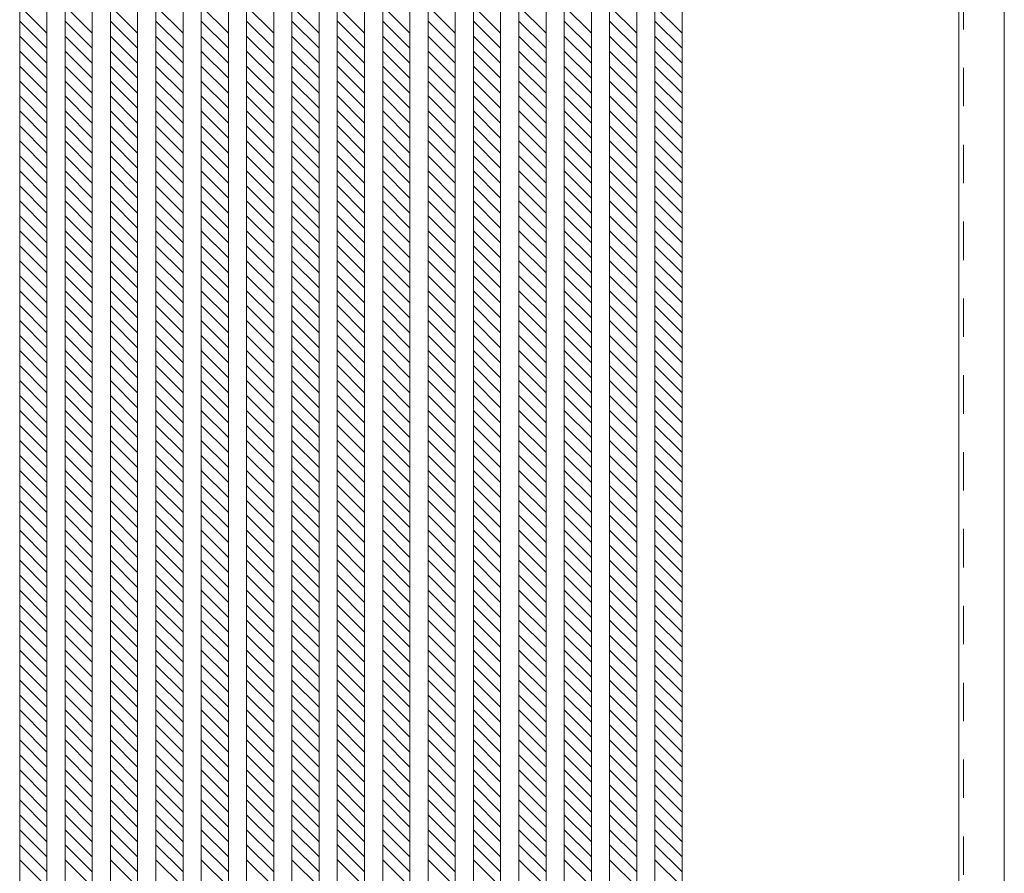
# Model space of a CAD drawing. Units: millimetres. Extents: x -6300 to 6000, y -4455 to 4425.
# Drawn here: x -2123 to -1472, y 1732 to 2296 of the extents above; entities that cross this region are included whole.
import ezdxf

# ---------------------------------------------------------------- set-up
doc = ezdxf.new("R2010")
doc.units = ezdxf.units.MM
doc.header["$LTSCALE"] = 30
doc.linetypes.add('JWW_DASHED1', pattern=[1.693333, 0.846667, -0.846667])
for name, color, linetype in [('0-2_扉', 7, 'Continuous'), ('0-4_枠', 7, 'Continuous'), ('0-C_ハッチ', 7, 'Continuous')]:
    doc.layers.add(name, color=color, linetype=linetype)

msp = doc.modelspace()

# ---------------------------------------------------------------- linework, layer by layer
at = {"layer": '0-2_扉', "color": 7, "linetype": 'Continuous', "lineweight": 9}
for p, q in [((-2123.15, 1426), (-2123.15, 3409)), ((-2105.15, 1426.5), (-2105.15, 3408.5)), ((-2093.15, 1426.5), (-2093.15, 3408.5)), ((-2075.15, 1426.5), (-2075.15, 3408.5)), ((-2063.15, 1426.5), (-2063.15, 3408.5)), ((-2045.15, 1426.5), (-2045.15, 3408.5)), ((-2033.15, 1426.5), (-2033.15, 3408.5)), ((-2015.15, 1426.5), (-2015.15, 3408.5)), ((-2003.15, 1426.5), (-2003.15, 3408.5)), ((-1985.15, 1426.5), (-1985.15, 3408.5)), ((-1973.15, 1426.5), (-1973.15, 3408.5)), ((-1955.15, 1426.5), (-1955.15, 3408.5)), ((-1943.15, 1426.5), (-1943.15, 3408.5)), ((-1925.15, 1426.5), (-1925.15, 3408.5)), ((-1913.15, 1506), (-1913.15, 3408.5)), ((-1913.15, 1426.5), (-1913.15, 3408.5)), ((-1895.15, 1426.5), (-1895.15, 3408.5)), ((-1883.15, 1426.5), (-1883.15, 3408.5)), ((-1865.15, 1426.5), (-1865.15, 3408.5)), ((-1853.15, 1426.5), (-1853.15, 3408.5)), ((-1835.15, 1426.5), (-1835.15, 3408.5)), ((-1823.15, 1426.5), (-1823.15, 3408.5)), ((-1805.15, 1426.5), (-1805.15, 3408.5)), ((-1793.15, 1426.5), (-1793.15, 3408.5)), ((-1775.15, 1426.5), (-1775.15, 3408.5)), ((-1763.15, 1426.5), (-1763.15, 3408.5)), ((-1745.15, 1426.5), (-1745.15, 3408.5)), ((-1733.15, 1426.5), (-1733.15, 3408.5)), ((-1715.15, 1426.5), (-1715.15, 3408.5)), ((-1703.15, 1426.5), (-1703.15, 3408.5)), ((-1685.15, 1426), (-1685.15, 3409))]:
    msp.add_line(p, q, dxfattribs=at)
at = {"layer": '0-4_枠', "color": 92, "linetype": 'Continuous', "lineweight": 13}
for p, q in [((-1502.15, 1418), (-1502.15, 3453)), ((-1472.15, 1418), (-1472.15, 3453))]:
    msp.add_line(p, q, dxfattribs=at)
at = {"layer": '0-4_枠', "color": 120, "linetype": 'JWW_DASHED1', "lineweight": 5}
msp.add_line((-1499.15, 1426), (-1499.15, 3409), dxfattribs=at)
at = {"layer": '0-C_ハッチ', "color": 120, "linetype": 'JWW_DASHED1', "lineweight": 5}
for p, q in [((-2105.15, 2287.06), (-2123.15, 2305.06)), ((-2075.15, 2287.06), (-2093.15, 2305.06)), ((-2045.15, 2287.06), (-2063.15, 2305.06)), ((-2015.15, 2287.06), (-2033.15, 2305.06)), ((-1985.15, 2287.06), (-2003.15, 2305.06)), ((-1955.15, 2287.06), (-1973.15, 2305.06)), ((-1925.15, 2287.06), (-1943.15, 2305.06)), ((-1895.15, 2287.06), (-1913.15, 2305.06)), ((-1865.15, 2287.06), (-1883.15, 2305.06)), ((-1835.15, 2287.06), (-1853.15, 2305.06)), ((-1805.15, 2287.06), (-1823.15, 2305.06)), ((-1775.15, 2287.06), (-1793.15, 2305.06)), ((-1745.15, 2287.06), (-1763.15, 2305.06)), ((-1715.15, 2287.06), (-1733.15, 2305.06)), ((-1685.15, 2287.06), (-1703.15, 2305.06)), ((-2105.15, 2277.16), (-2123.15, 2295.16)), ((-2075.15, 2277.16), (-2093.15, 2295.16)), ((-2045.15, 2277.16), (-2063.15, 2295.16)), ((-2015.15, 2277.16), (-2033.15, 2295.16)), ((-1985.15, 2277.16), (-2003.15, 2295.16)), ((-1955.15, 2277.16), (-1973.15, 2295.16)), ((-1925.15, 2277.16), (-1943.15, 2295.16)), ((-1895.15, 2277.16), (-1913.15, 2295.16)), ((-1865.15, 2277.16), (-1883.15, 2295.16)), ((-1835.15, 2277.16), (-1853.15, 2295.16)), ((-1805.15, 2277.16), (-1823.15, 2295.16)), ((-1775.15, 2277.16), (-1793.15, 2295.16)), ((-1745.15, 2277.16), (-1763.15, 2295.16)), ((-1715.15, 2277.16), (-1733.15, 2295.16)), ((-1685.15, 2277.16), (-1703.15, 2295.16)), ((-2105.15, 2267.26), (-2123.15, 2285.26)), ((-2075.15, 2267.26), (-2093.15, 2285.26)), ((-2045.15, 2267.26), (-2063.15, 2285.26)), ((-2015.15, 2267.26), (-2033.15, 2285.26)), ((-1985.15, 2267.26), (-2003.15, 2285.26)), ((-1955.15, 2267.26), (-1973.15, 2285.26)), ((-1925.15, 2267.26), (-1943.15, 2285.26)), ((-1895.15, 2267.26), (-1913.15, 2285.26)), ((-1865.15, 2267.26), (-1883.15, 2285.26)), ((-1835.15, 2267.26), (-1853.15, 2285.26)), ((-1805.15, 2267.26), (-1823.15, 2285.26)), ((-1775.15, 2267.26), (-1793.15, 2285.26)), ((-1745.15, 2267.26), (-1763.15, 2285.26)), ((-1715.15, 2267.26), (-1733.15, 2285.26)), ((-1685.15, 2267.26), (-1703.15, 2285.26)), ((-2105.15, 2257.36), (-2123.15, 2275.36)), ((-2075.15, 2257.36), (-2093.15, 2275.36)), ((-2045.15, 2257.36), (-2063.15, 2275.36)), ((-2015.15, 2257.36), (-2033.15, 2275.36)), ((-1985.15, 2257.36), (-2003.15, 2275.36)), ((-1955.15, 2257.36), (-1973.15, 2275.36)), ((-1925.15, 2257.36), (-1943.15, 2275.36)), ((-1895.15, 2257.36), (-1913.15, 2275.36)), ((-1865.15, 2257.36), (-1883.15, 2275.36)), ((-1835.15, 2257.36), (-1853.15, 2275.36)), ((-1805.15, 2257.36), (-1823.15, 2275.36)), ((-1775.15, 2257.36), (-1793.15, 2275.36)), ((-1745.15, 2257.36), (-1763.15, 2275.36)), ((-1715.15, 2257.36), (-1733.15, 2275.36)), ((-1685.15, 2257.36), (-1703.15, 2275.36)), ((-2105.15, 2247.46), (-2123.15, 2265.46)), ((-2075.15, 2247.46), (-2093.15, 2265.46)), ((-2045.15, 2247.46), (-2063.15, 2265.46)), ((-2015.15, 2247.46), (-2033.15, 2265.46)), ((-1985.15, 2247.46), (-2003.15, 2265.46)), ((-1955.15, 2247.46), (-1973.15, 2265.46)), ((-1925.15, 2247.46), (-1943.15, 2265.46)), ((-1895.15, 2247.46), (-1913.15, 2265.46)), ((-1865.15, 2247.46), (-1883.15, 2265.46)), ((-1835.15, 2247.46), (-1853.15, 2265.46)), ((-1805.15, 2247.46), (-1823.15, 2265.46)), ((-1775.15, 2247.46), (-1793.15, 2265.46)), ((-1745.15, 2247.46), (-1763.15, 2265.46)), ((-1715.15, 2247.46), (-1733.15, 2265.46)), ((-1685.15, 2247.46), (-1703.15, 2265.46)), ((-2105.15, 2237.56), (-2123.15, 2255.56)), ((-2075.15, 2237.56), (-2093.15, 2255.56)), ((-2045.15, 2237.56), (-2063.15, 2255.56)), ((-2015.15, 2237.56), (-2033.15, 2255.56)), ((-1985.15, 2237.56), (-2003.15, 2255.56)), ((-1955.15, 2237.56), (-1973.15, 2255.56)), ((-1925.15, 2237.56), (-1943.15, 2255.56)), ((-1895.15, 2237.56), (-1913.15, 2255.56)), ((-1865.15, 2237.56), (-1883.15, 2255.56)), ((-1835.15, 2237.56), (-1853.15, 2255.56)), ((-1805.15, 2237.56), (-1823.15, 2255.56)), ((-1775.15, 2237.56), (-1793.15, 2255.56)), ((-1745.15, 2237.56), (-1763.15, 2255.56)), ((-1715.15, 2237.56), (-1733.15, 2255.56)), ((-1685.15, 2237.56), (-1703.15, 2255.56)), ((-2105.15, 2227.66), (-2123.15, 2245.66)), ((-2075.15, 2227.66), (-2093.15, 2245.66)), ((-2045.15, 2227.66), (-2063.15, 2245.66)), ((-2015.15, 2227.66), (-2033.15, 2245.66)), ((-1985.15, 2227.66), (-2003.15, 2245.66)), ((-1955.15, 2227.66), (-1973.15, 2245.66)), ((-1925.15, 2227.66), (-1943.15, 2245.66)), ((-1895.15, 2227.66), (-1913.15, 2245.66)), ((-1865.15, 2227.66), (-1883.15, 2245.66)), ((-1835.15, 2227.66), (-1853.15, 2245.66)), ((-1805.15, 2227.66), (-1823.15, 2245.66)), ((-1775.15, 2227.66), (-1793.15, 2245.66)), ((-1745.15, 2227.66), (-1763.15, 2245.66)), ((-1715.15, 2227.66), (-1733.15, 2245.66)), ((-1685.15, 2227.66), (-1703.15, 2245.66)), ((-2105.15, 2217.76), (-2123.15, 2235.76)), ((-2075.15, 2217.76), (-2093.15, 2235.76)), ((-2045.15, 2217.76), (-2063.15, 2235.76)), ((-2015.15, 2217.76), (-2033.15, 2235.76)), ((-1985.15, 2217.76), (-2003.15, 2235.76)), ((-1955.15, 2217.76), (-1973.15, 2235.76)), ((-1925.15, 2217.76), (-1943.15, 2235.76)), ((-1895.15, 2217.76), (-1913.15, 2235.76)), ((-1865.15, 2217.76), (-1883.15, 2235.76)), ((-1835.15, 2217.76), (-1853.15, 2235.76)), ((-1805.15, 2217.76), (-1823.15, 2235.76)), ((-1775.15, 2217.76), (-1793.15, 2235.76)), ((-1745.15, 2217.76), (-1763.15, 2235.76)), ((-1715.15, 2217.76), (-1733.15, 2235.76)), ((-1685.15, 2217.76), (-1703.15, 2235.76)), ((-2105.15, 2207.86), (-2123.15, 2225.86)), ((-2075.15, 2207.86), (-2093.15, 2225.86)), ((-2045.15, 2207.86), (-2063.15, 2225.86)), ((-2015.15, 2207.86), (-2033.15, 2225.86)), ((-1985.15, 2207.86), (-2003.15, 2225.86)), ((-1955.15, 2207.86), (-1973.15, 2225.86)), ((-1925.15, 2207.86), (-1943.15, 2225.86)), ((-1895.15, 2207.86), (-1913.15, 2225.86)), ((-1865.15, 2207.86), (-1883.15, 2225.86)), ((-1835.15, 2207.86), (-1853.15, 2225.86)), ((-1805.15, 2207.86), (-1823.15, 2225.86)), ((-1775.15, 2207.86), (-1793.15, 2225.86)), ((-1745.15, 2207.86), (-1763.15, 2225.86)), ((-1715.15, 2207.86), (-1733.15, 2225.86)), ((-1685.15, 2207.86), (-1703.15, 2225.86)), ((-2105.15, 2197.96), (-2123.15, 2215.96)), ((-2075.15, 2197.96), (-2093.15, 2215.96)), ((-2045.15, 2197.96), (-2063.15, 2215.96)), ((-2015.15, 2197.96), (-2033.15, 2215.96)), ((-1985.15, 2197.96), (-2003.15, 2215.96)), ((-1955.15, 2197.96), (-1973.15, 2215.96)), ((-1925.15, 2197.96), (-1943.15, 2215.96)), ((-1895.15, 2197.96), (-1913.15, 2215.96)), ((-1865.15, 2197.96), (-1883.15, 2215.96)), ((-1835.15, 2197.96), (-1853.15, 2215.96)), ((-1805.15, 2197.96), (-1823.15, 2215.96)), ((-1775.15, 2197.96), (-1793.15, 2215.96)), ((-1745.15, 2197.96), (-1763.15, 2215.96)), ((-1715.15, 2197.96), (-1733.15, 2215.96)), ((-1685.15, 2197.96), (-1703.15, 2215.96)), ((-2105.15, 2188.06), (-2123.15, 2206.06)), ((-2075.15, 2188.06), (-2093.15, 2206.06)), ((-2045.15, 2188.06), (-2063.15, 2206.06)), ((-2015.15, 2188.06), (-2033.15, 2206.06)), ((-1985.15, 2188.06), (-2003.15, 2206.06)), ((-1955.15, 2188.06), (-1973.15, 2206.06)), ((-1925.15, 2188.06), (-1943.15, 2206.06)), ((-1895.15, 2188.06), (-1913.15, 2206.06)), ((-1865.15, 2188.06), (-1883.15, 2206.06)), ((-1835.15, 2188.06), (-1853.15, 2206.06)), ((-1805.15, 2188.06), (-1823.15, 2206.06)), ((-1775.15, 2188.06), (-1793.15, 2206.06)), ((-1745.15, 2188.06), (-1763.15, 2206.06)), ((-1715.15, 2188.06), (-1733.15, 2206.06)), ((-1685.15, 2188.06), (-1703.15, 2206.06)), ((-2105.15, 2178.16), (-2123.15, 2196.16)), ((-2075.15, 2178.16), (-2093.15, 2196.16)), ((-2045.15, 2178.16), (-2063.15, 2196.16)), ((-2015.15, 2178.16), (-2033.15, 2196.16)), ((-1985.15, 2178.16), (-2003.15, 2196.16)), ((-1955.15, 2178.16), (-1973.15, 2196.16)), ((-1925.15, 2178.16), (-1943.15, 2196.16)), ((-1895.15, 2178.16), (-1913.15, 2196.16)), ((-1865.15, 2178.16), (-1883.15, 2196.16)), ((-1835.15, 2178.16), (-1853.15, 2196.16)), ((-1805.15, 2178.16), (-1823.15, 2196.16)), ((-1775.15, 2178.16), (-1793.15, 2196.16)), ((-1745.15, 2178.16), (-1763.15, 2196.16)), ((-1715.15, 2178.16), (-1733.15, 2196.16)), ((-1685.15, 2178.16), (-1703.15, 2196.16)), ((-2105.15, 2168.26), (-2123.15, 2186.26)), ((-2075.15, 2168.26), (-2093.15, 2186.26)), ((-2045.15, 2168.26), (-2063.15, 2186.26)), ((-2015.15, 2168.26), (-2033.15, 2186.26)), ((-1985.15, 2168.26), (-2003.15, 2186.26)), ((-1955.15, 2168.26), (-1973.15, 2186.26)), ((-1925.15, 2168.26), (-1943.15, 2186.26)), ((-1895.15, 2168.26), (-1913.15, 2186.26)), ((-1865.15, 2168.26), (-1883.15, 2186.26)), ((-1835.15, 2168.26), (-1853.15, 2186.26)), ((-1805.15, 2168.26), (-1823.15, 2186.26)), ((-1775.15, 2168.26), (-1793.15, 2186.26)), ((-1745.15, 2168.26), (-1763.15, 2186.26)), ((-1715.15, 2168.26), (-1733.15, 2186.26)), ((-1685.15, 2168.26), (-1703.15, 2186.26)), ((-2105.15, 2158.36), (-2123.15, 2176.36)), ((-2075.15, 2158.36), (-2093.15, 2176.36)), ((-2045.15, 2158.36), (-2063.15, 2176.36)), ((-2015.15, 2158.36), (-2033.15, 2176.36)), ((-1985.15, 2158.36), (-2003.15, 2176.36)), ((-1955.15, 2158.36), (-1973.15, 2176.36)), ((-1925.15, 2158.36), (-1943.15, 2176.36)), ((-1895.15, 2158.36), (-1913.15, 2176.36)), ((-1865.15, 2158.36), (-1883.15, 2176.36)), ((-1835.15, 2158.36), (-1853.15, 2176.36)), ((-1805.15, 2158.36), (-1823.15, 2176.36)), ((-1775.15, 2158.36), (-1793.15, 2176.36)), ((-1745.15, 2158.36), (-1763.15, 2176.36)), ((-1715.15, 2158.36), (-1733.15, 2176.36)), ((-1685.15, 2158.36), (-1703.15, 2176.36)), ((-2105.15, 2148.47), (-2123.15, 2166.47)), ((-2075.15, 2148.47), (-2093.15, 2166.47)), ((-2045.15, 2148.47), (-2063.15, 2166.47)), ((-2015.15, 2148.47), (-2033.15, 2166.47)), ((-1985.15, 2148.47), (-2003.15, 2166.47)), ((-1955.15, 2148.47), (-1973.15, 2166.47)), ((-1925.15, 2148.47), (-1943.15, 2166.47)), ((-1895.15, 2148.47), (-1913.15, 2166.47)), ((-1865.15, 2148.47), (-1883.15, 2166.47)), ((-1835.15, 2148.47), (-1853.15, 2166.47)), ((-1805.15, 2148.47), (-1823.15, 2166.47)), ((-1775.15, 2148.47), (-1793.15, 2166.47)), ((-1745.15, 2148.47), (-1763.15, 2166.47)), ((-1715.15, 2148.47), (-1733.15, 2166.47)), ((-1685.15, 2148.47), (-1703.15, 2166.47)), ((-2105.15, 2138.57), (-2123.15, 2156.57)), ((-2075.15, 2138.57), (-2093.15, 2156.57)), ((-2045.15, 2138.57), (-2063.15, 2156.57)), ((-2015.15, 2138.57), (-2033.15, 2156.57)), ((-1985.15, 2138.57), (-2003.15, 2156.57)), ((-1955.15, 2138.57), (-1973.15, 2156.57)), ((-1925.15, 2138.57), (-1943.15, 2156.57)), ((-1895.15, 2138.57), (-1913.15, 2156.57)), ((-1865.15, 2138.57), (-1883.15, 2156.57)), ((-1835.15, 2138.57), (-1853.15, 2156.57)), ((-1805.15, 2138.57), (-1823.15, 2156.57)), ((-1775.15, 2138.57), (-1793.15, 2156.57)), ((-1745.15, 2138.57), (-1763.15, 2156.57)), ((-1715.15, 2138.57), (-1733.15, 2156.57)), ((-1685.15, 2138.57), (-1703.15, 2156.57)), ((-2105.15, 2128.67), (-2123.15, 2146.67)), ((-2075.15, 2128.67), (-2093.15, 2146.67)), ((-2045.15, 2128.67), (-2063.15, 2146.67)), ((-2015.15, 2128.67), (-2033.15, 2146.67)), ((-1985.15, 2128.67), (-2003.15, 2146.67)), ((-1955.15, 2128.67), (-1973.15, 2146.67)), ((-1925.15, 2128.67), (-1943.15, 2146.67)), ((-1895.15, 2128.67), (-1913.15, 2146.67)), ((-1865.15, 2128.67), (-1883.15, 2146.67)), ((-1835.15, 2128.67), (-1853.15, 2146.67)), ((-1805.15, 2128.67), (-1823.15, 2146.67)), ((-1775.15, 2128.67), (-1793.15, 2146.67)), ((-1745.15, 2128.67), (-1763.15, 2146.67)), ((-1715.15, 2128.67), (-1733.15, 2146.67)), ((-1685.15, 2128.67), (-1703.15, 2146.67)), ((-2105.15, 2118.77), (-2123.15, 2136.77)), ((-2075.15, 2118.77), (-2093.15, 2136.77)), ((-2045.15, 2118.77), (-2063.15, 2136.77)), ((-2015.15, 2118.77), (-2033.15, 2136.77)), ((-1985.15, 2118.77), (-2003.15, 2136.77)), ((-1955.15, 2118.77), (-1973.15, 2136.77)), ((-1925.15, 2118.77), (-1943.15, 2136.77)), ((-1895.15, 2118.77), (-1913.15, 2136.77)), ((-1865.15, 2118.77), (-1883.15, 2136.77)), ((-1835.15, 2118.77), (-1853.15, 2136.77)), ((-1805.15, 2118.77), (-1823.15, 2136.77)), ((-1775.15, 2118.77), (-1793.15, 2136.77)), ((-1745.15, 2118.77), (-1763.15, 2136.77)), ((-1715.15, 2118.77), (-1733.15, 2136.77)), ((-1685.15, 2118.77), (-1703.15, 2136.77)), ((-2105.15, 2108.87), (-2123.15, 2126.87)), ((-2075.15, 2108.87), (-2093.15, 2126.87)), ((-2045.15, 2108.87), (-2063.15, 2126.87)), ((-2015.15, 2108.87), (-2033.15, 2126.87)), ((-1985.15, 2108.87), (-2003.15, 2126.87)), ((-1955.15, 2108.87), (-1973.15, 2126.87)), ((-1925.15, 2108.87), (-1943.15, 2126.87)), ((-1895.15, 2108.87), (-1913.15, 2126.87)), ((-1865.15, 2108.87), (-1883.15, 2126.87)), ((-1835.15, 2108.87), (-1853.15, 2126.87)), ((-1805.15, 2108.87), (-1823.15, 2126.87)), ((-1775.15, 2108.87), (-1793.15, 2126.87)), ((-1745.15, 2108.87), (-1763.15, 2126.87)), ((-1715.15, 2108.87), (-1733.15, 2126.87)), ((-1685.15, 2108.87), (-1703.15, 2126.87)), ((-2105.15, 2098.97), (-2123.15, 2116.97)), ((-2075.15, 2098.97), (-2093.15, 2116.97)), ((-2045.15, 2098.97), (-2063.15, 2116.97)), ((-2015.15, 2098.97), (-2033.15, 2116.97)), ((-1985.15, 2098.97), (-2003.15, 2116.97)), ((-1955.15, 2098.97), (-1973.15, 2116.97)), ((-1925.15, 2098.97), (-1943.15, 2116.97)), ((-1895.15, 2098.97), (-1913.15, 2116.97)), ((-1865.15, 2098.97), (-1883.15, 2116.97)), ((-1835.15, 2098.97), (-1853.15, 2116.97)), ((-1805.15, 2098.97), (-1823.15, 2116.97)), ((-1775.15, 2098.97), (-1793.15, 2116.97)), ((-1745.15, 2098.97), (-1763.15, 2116.97)), ((-1715.15, 2098.97), (-1733.15, 2116.97)), ((-1685.15, 2098.97), (-1703.15, 2116.97)), ((-2105.15, 2089.07), (-2123.15, 2107.07)), ((-2075.15, 2089.07), (-2093.15, 2107.07)), ((-2045.15, 2089.07), (-2063.15, 2107.07)), ((-2015.15, 2089.07), (-2033.15, 2107.07)), ((-1985.15, 2089.07), (-2003.15, 2107.07)), ((-1955.15, 2089.07), (-1973.15, 2107.07)), ((-1925.15, 2089.07), (-1943.15, 2107.07)), ((-1895.15, 2089.07), (-1913.15, 2107.07)), ((-1865.15, 2089.07), (-1883.15, 2107.07)), ((-1835.15, 2089.07), (-1853.15, 2107.07)), ((-1805.15, 2089.07), (-1823.15, 2107.07)), ((-1775.15, 2089.07), (-1793.15, 2107.07)), ((-1745.15, 2089.07), (-1763.15, 2107.07)), ((-1715.15, 2089.07), (-1733.15, 2107.07)), ((-1685.15, 2089.07), (-1703.15, 2107.07)), ((-2105.15, 2079.17), (-2123.15, 2097.17)), ((-2075.15, 2079.17), (-2093.15, 2097.17)), ((-2045.15, 2079.17), (-2063.15, 2097.17)), ((-2015.15, 2079.17), (-2033.15, 2097.17)), ((-1985.15, 2079.17), (-2003.15, 2097.17)), ((-1955.15, 2079.17), (-1973.15, 2097.17)), ((-1925.15, 2079.17), (-1943.15, 2097.17)), ((-1895.15, 2079.17), (-1913.15, 2097.17)), ((-1865.15, 2079.17), (-1883.15, 2097.17)), ((-1835.15, 2079.17), (-1853.15, 2097.17)), ((-1805.15, 2079.17), (-1823.15, 2097.17)), ((-1775.15, 2079.17), (-1793.15, 2097.17)), ((-1745.15, 2079.17), (-1763.15, 2097.17)), ((-1715.15, 2079.17), (-1733.15, 2097.17)), ((-1685.15, 2079.17), (-1703.15, 2097.17)), ((-2105.15, 2069.27), (-2123.15, 2087.27)), ((-2075.15, 2069.27), (-2093.15, 2087.27)), ((-2045.15, 2069.27), (-2063.15, 2087.27)), ((-2015.15, 2069.27), (-2033.15, 2087.27)), ((-1985.15, 2069.27), (-2003.15, 2087.27)), ((-1955.15, 2069.27), (-1973.15, 2087.27)), ((-1925.15, 2069.27), (-1943.15, 2087.27)), ((-1895.15, 2069.27), (-1913.15, 2087.27)), ((-1865.15, 2069.27), (-1883.15, 2087.27)), ((-1835.15, 2069.27), (-1853.15, 2087.27)), ((-1805.15, 2069.27), (-1823.15, 2087.27)), ((-1775.15, 2069.27), (-1793.15, 2087.27)), ((-1745.15, 2069.27), (-1763.15, 2087.27)), ((-1715.15, 2069.27), (-1733.15, 2087.27)), ((-1685.15, 2069.27), (-1703.15, 2087.27)), ((-2105.15, 2059.37), (-2123.15, 2077.37)), ((-2075.15, 2059.37), (-2093.15, 2077.37)), ((-2045.15, 2059.37), (-2063.15, 2077.37)), ((-2015.15, 2059.37), (-2033.15, 2077.37)), ((-1985.15, 2059.37), (-2003.15, 2077.37)), ((-1955.15, 2059.37), (-1973.15, 2077.37)), ((-1925.15, 2059.37), (-1943.15, 2077.37)), ((-1895.15, 2059.37), (-1913.15, 2077.37)), ((-1865.15, 2059.37), (-1883.15, 2077.37)), ((-1835.15, 2059.37), (-1853.15, 2077.37)), ((-1805.15, 2059.37), (-1823.15, 2077.37)), ((-1775.15, 2059.37), (-1793.15, 2077.37)), ((-1745.15, 2059.37), (-1763.15, 2077.37)), ((-1715.15, 2059.37), (-1733.15, 2077.37)), ((-1685.15, 2059.37), (-1703.15, 2077.37)), ((-2105.15, 2049.47), (-2123.15, 2067.47)), ((-2075.15, 2049.47), (-2093.15, 2067.47)), ((-2045.15, 2049.47), (-2063.15, 2067.47)), ((-2015.15, 2049.47), (-2033.15, 2067.47)), ((-1985.15, 2049.47), (-2003.15, 2067.47)), ((-1955.15, 2049.47), (-1973.15, 2067.47)), ((-1925.15, 2049.47), (-1943.15, 2067.47)), ((-1895.15, 2049.47), (-1913.15, 2067.47)), ((-1865.15, 2049.47), (-1883.15, 2067.47)), ((-1835.15, 2049.47), (-1853.15, 2067.47)), ((-1805.15, 2049.47), (-1823.15, 2067.47)), ((-1775.15, 2049.47), (-1793.15, 2067.47)), ((-1745.15, 2049.47), (-1763.15, 2067.47)), ((-1715.15, 2049.47), (-1733.15, 2067.47)), ((-1685.15, 2049.47), (-1703.15, 2067.47)), ((-2105.15, 2039.57), (-2123.15, 2057.57)), ((-2075.15, 2039.57), (-2093.15, 2057.57)), ((-2045.15, 2039.57), (-2063.15, 2057.57)), ((-2015.15, 2039.57), (-2033.15, 2057.57)), ((-1985.15, 2039.57), (-2003.15, 2057.57)), ((-1955.15, 2039.57), (-1973.15, 2057.57)), ((-1925.15, 2039.57), (-1943.15, 2057.57)), ((-1895.15, 2039.57), (-1913.15, 2057.57)), ((-1865.15, 2039.57), (-1883.15, 2057.57)), ((-1835.15, 2039.57), (-1853.15, 2057.57)), ((-1805.15, 2039.57), (-1823.15, 2057.57)), ((-1775.15, 2039.57), (-1793.15, 2057.57)), ((-1745.15, 2039.57), (-1763.15, 2057.57)), ((-1715.15, 2039.57), (-1733.15, 2057.57)), ((-1685.15, 2039.57), (-1703.15, 2057.57)), ((-2105.15, 2029.67), (-2123.15, 2047.67)), ((-2075.15, 2029.67), (-2093.15, 2047.67)), ((-2045.15, 2029.67), (-2063.15, 2047.67)), ((-2015.15, 2029.67), (-2033.15, 2047.67)), ((-1985.15, 2029.67), (-2003.15, 2047.67)), ((-1955.15, 2029.67), (-1973.15, 2047.67)), ((-1925.15, 2029.67), (-1943.15, 2047.67)), ((-1895.15, 2029.67), (-1913.15, 2047.67)), ((-1865.15, 2029.67), (-1883.15, 2047.67)), ((-1835.15, 2029.67), (-1853.15, 2047.67)), ((-1805.15, 2029.67), (-1823.15, 2047.67)), ((-1775.15, 2029.67), (-1793.15, 2047.67)), ((-1745.15, 2029.67), (-1763.15, 2047.67)), ((-1715.15, 2029.67), (-1733.15, 2047.67)), ((-1685.15, 2029.67), (-1703.15, 2047.67)), ((-2105.15, 2019.77), (-2123.15, 2037.77)), ((-2075.15, 2019.77), (-2093.15, 2037.77)), ((-2045.15, 2019.77), (-2063.15, 2037.77)), ((-2015.15, 2019.77), (-2033.15, 2037.77)), ((-1985.15, 2019.77), (-2003.15, 2037.77)), ((-1955.15, 2019.77), (-1973.15, 2037.77)), ((-1925.15, 2019.77), (-1943.15, 2037.77)), ((-1895.15, 2019.77), (-1913.15, 2037.77)), ((-1865.15, 2019.77), (-1883.15, 2037.77)), ((-1835.15, 2019.77), (-1853.15, 2037.77)), ((-1805.15, 2019.77), (-1823.15, 2037.77)), ((-1775.15, 2019.77), (-1793.15, 2037.77)), ((-1745.15, 2019.77), (-1763.15, 2037.77)), ((-1715.15, 2019.77), (-1733.15, 2037.77)), ((-1685.15, 2019.77), (-1703.15, 2037.77)), ((-2105.15, 2009.87), (-2123.15, 2027.87)), ((-2075.15, 2009.87), (-2093.15, 2027.87)), ((-2045.15, 2009.87), (-2063.15, 2027.87)), ((-2015.15, 2009.87), (-2033.15, 2027.87)), ((-1985.15, 2009.87), (-2003.15, 2027.87)), ((-1955.15, 2009.87), (-1973.15, 2027.87)), ((-1925.15, 2009.87), (-1943.15, 2027.87)), ((-1895.15, 2009.87), (-1913.15, 2027.87)), ((-1865.15, 2009.87), (-1883.15, 2027.87)), ((-1835.15, 2009.87), (-1853.15, 2027.87)), ((-1805.15, 2009.87), (-1823.15, 2027.87)), ((-1775.15, 2009.87), (-1793.15, 2027.87)), ((-1745.15, 2009.87), (-1763.15, 2027.87)), ((-1715.15, 2009.87), (-1733.15, 2027.87)), ((-1685.15, 2009.87), (-1703.15, 2027.87)), ((-2105.15, 1999.97), (-2123.15, 2017.97)), ((-2075.15, 1999.97), (-2093.15, 2017.97)), ((-2045.15, 1999.97), (-2063.15, 2017.97)), ((-2015.15, 1999.97), (-2033.15, 2017.97)), ((-1985.15, 1999.97), (-2003.15, 2017.97)), ((-1955.15, 1999.97), (-1973.15, 2017.97)), ((-1925.15, 1999.97), (-1943.15, 2017.97)), ((-1895.15, 1999.97), (-1913.15, 2017.97)), ((-1865.15, 1999.97), (-1883.15, 2017.97)), ((-1835.15, 1999.97), (-1853.15, 2017.97)), ((-1805.15, 1999.97), (-1823.15, 2017.97)), ((-1775.15, 1999.97), (-1793.15, 2017.97)), ((-1745.15, 1999.97), (-1763.15, 2017.97)), ((-1715.15, 1999.97), (-1733.15, 2017.97)), ((-1685.15, 1999.97), (-1703.15, 2017.97)), ((-2105.15, 1990.07), (-2123.15, 2008.07)), ((-2075.15, 1990.07), (-2093.15, 2008.07)), ((-2045.15, 1990.07), (-2063.15, 2008.07)), ((-2015.15, 1990.07), (-2033.15, 2008.07)), ((-1985.15, 1990.07), (-2003.15, 2008.07)), ((-1955.15, 1990.07), (-1973.15, 2008.07)), ((-1925.15, 1990.07), (-1943.15, 2008.07)), ((-1895.15, 1990.07), (-1913.15, 2008.07)), ((-1865.15, 1990.07), (-1883.15, 2008.07)), ((-1835.15, 1990.07), (-1853.15, 2008.07)), ((-1805.15, 1990.07), (-1823.15, 2008.07)), ((-1775.15, 1990.07), (-1793.15, 2008.07)), ((-1745.15, 1990.07), (-1763.15, 2008.07)), ((-1715.15, 1990.07), (-1733.15, 2008.07)), ((-1685.15, 1990.07), (-1703.15, 2008.07)), ((-2105.15, 1980.17), (-2123.15, 1998.17)), ((-2075.15, 1980.17), (-2093.15, 1998.17)), ((-2045.15, 1980.17), (-2063.15, 1998.17)), ((-2015.15, 1980.17), (-2033.15, 1998.17)), ((-1985.15, 1980.17), (-2003.15, 1998.17)), ((-1955.15, 1980.17), (-1973.15, 1998.17)), ((-1925.15, 1980.17), (-1943.15, 1998.17)), ((-1895.15, 1980.17), (-1913.15, 1998.17)), ((-1865.15, 1980.17), (-1883.15, 1998.17)), ((-1835.15, 1980.17), (-1853.15, 1998.17)), ((-1805.15, 1980.17), (-1823.15, 1998.17)), ((-1775.15, 1980.17), (-1793.15, 1998.17)), ((-1745.15, 1980.17), (-1763.15, 1998.17)), ((-1715.15, 1980.17), (-1733.15, 1998.17)), ((-1685.15, 1980.17), (-1703.15, 1998.17)), ((-2105.15, 1970.27), (-2123.15, 1988.27)), ((-2075.15, 1970.27), (-2093.15, 1988.27)), ((-2045.15, 1970.27), (-2063.15, 1988.27)), ((-2015.15, 1970.27), (-2033.15, 1988.27)), ((-1985.15, 1970.27), (-2003.15, 1988.27)), ((-1955.15, 1970.27), (-1973.15, 1988.27)), ((-1925.15, 1970.27), (-1943.15, 1988.27)), ((-1895.15, 1970.27), (-1913.15, 1988.27)), ((-1865.15, 1970.27), (-1883.15, 1988.27)), ((-1835.15, 1970.27), (-1853.15, 1988.27)), ((-1805.15, 1970.27), (-1823.15, 1988.27)), ((-1775.15, 1970.27), (-1793.15, 1988.27)), ((-1745.15, 1970.27), (-1763.15, 1988.27)), ((-1715.15, 1970.27), (-1733.15, 1988.27)), ((-1685.15, 1970.27), (-1703.15, 1988.27)), ((-2105.15, 1960.37), (-2123.15, 1978.37)), ((-2075.15, 1960.37), (-2093.15, 1978.37)), ((-2045.15, 1960.37), (-2063.15, 1978.37)), ((-2015.15, 1960.37), (-2033.15, 1978.37)), ((-1985.15, 1960.37), (-2003.15, 1978.37)), ((-1955.15, 1960.37), (-1973.15, 1978.37)), ((-1925.15, 1960.37), (-1943.15, 1978.37)), ((-1895.15, 1960.37), (-1913.15, 1978.37)), ((-1865.15, 1960.37), (-1883.15, 1978.37)), ((-1835.15, 1960.37), (-1853.15, 1978.37)), ((-1805.15, 1960.37), (-1823.15, 1978.37)), ((-1775.15, 1960.37), (-1793.15, 1978.37)), ((-1745.15, 1960.37), (-1763.15, 1978.37)), ((-1715.15, 1960.37), (-1733.15, 1978.37)), ((-1685.15, 1960.37), (-1703.15, 1978.37)), ((-2105.15, 1950.48), (-2123.15, 1968.48)), ((-2075.15, 1950.48), (-2093.15, 1968.48)), ((-2045.15, 1950.48), (-2063.15, 1968.48)), ((-2015.15, 1950.48), (-2033.15, 1968.48)), ((-1985.15, 1950.48), (-2003.15, 1968.48)), ((-1955.15, 1950.48), (-1973.15, 1968.48)), ((-1925.15, 1950.48), (-1943.15, 1968.48)), ((-1895.15, 1950.48), (-1913.15, 1968.48)), ((-1865.15, 1950.48), (-1883.15, 1968.48)), ((-1835.15, 1950.48), (-1853.15, 1968.48)), ((-1805.15, 1950.48), (-1823.15, 1968.48)), ((-1775.15, 1950.48), (-1793.15, 1968.48)), ((-1745.15, 1950.48), (-1763.15, 1968.48)), ((-1715.15, 1950.48), (-1733.15, 1968.48)), ((-1685.15, 1950.48), (-1703.15, 1968.48)), ((-2105.15, 1940.58), (-2123.15, 1958.58)), ((-2075.15, 1940.58), (-2093.15, 1958.58)), ((-2045.15, 1940.58), (-2063.15, 1958.58)), ((-2015.15, 1940.58), (-2033.15, 1958.58)), ((-1985.15, 1940.58), (-2003.15, 1958.58)), ((-1955.15, 1940.58), (-1973.15, 1958.58)), ((-1925.15, 1940.58), (-1943.15, 1958.58)), ((-1895.15, 1940.58), (-1913.15, 1958.58)), ((-1865.15, 1940.58), (-1883.15, 1958.58)), ((-1835.15, 1940.58), (-1853.15, 1958.58)), ((-1805.15, 1940.58), (-1823.15, 1958.58)), ((-1775.15, 1940.58), (-1793.15, 1958.58)), ((-1745.15, 1940.58), (-1763.15, 1958.58)), ((-1715.15, 1940.58), (-1733.15, 1958.58)), ((-1685.15, 1940.58), (-1703.15, 1958.58)), ((-2105.15, 1930.68), (-2123.15, 1948.68)), ((-2075.15, 1930.68), (-2093.15, 1948.68)), ((-2045.15, 1930.68), (-2063.15, 1948.68)), ((-2015.15, 1930.68), (-2033.15, 1948.68)), ((-1985.15, 1930.68), (-2003.15, 1948.68)), ((-1955.15, 1930.68), (-1973.15, 1948.68)), ((-1925.15, 1930.68), (-1943.15, 1948.68)), ((-1895.15, 1930.68), (-1913.15, 1948.68)), ((-1865.15, 1930.68), (-1883.15, 1948.68)), ((-1835.15, 1930.68), (-1853.15, 1948.68)), ((-1805.15, 1930.68), (-1823.15, 1948.68)), ((-1775.15, 1930.68), (-1793.15, 1948.68)), ((-1745.15, 1930.68), (-1763.15, 1948.68)), ((-1715.15, 1930.68), (-1733.15, 1948.68)), ((-1685.15, 1930.68), (-1703.15, 1948.68)), ((-2105.15, 1920.78), (-2123.15, 1938.78)), ((-2075.15, 1920.78), (-2093.15, 1938.78)), ((-2045.15, 1920.78), (-2063.15, 1938.78)), ((-2015.15, 1920.78), (-2033.15, 1938.78)), ((-1985.15, 1920.78), (-2003.15, 1938.78)), ((-1955.15, 1920.78), (-1973.15, 1938.78)), ((-1925.15, 1920.78), (-1943.15, 1938.78)), ((-1895.15, 1920.78), (-1913.15, 1938.78)), ((-1865.15, 1920.78), (-1883.15, 1938.78)), ((-1835.15, 1920.78), (-1853.15, 1938.78)), ((-1805.15, 1920.78), (-1823.15, 1938.78)), ((-1775.15, 1920.78), (-1793.15, 1938.78)), ((-1745.15, 1920.78), (-1763.15, 1938.78)), ((-1715.15, 1920.78), (-1733.15, 1938.78)), ((-1685.15, 1920.78), (-1703.15, 1938.78)), ((-2105.15, 1910.88), (-2123.15, 1928.88)), ((-2075.15, 1910.88), (-2093.15, 1928.88)), ((-2045.15, 1910.88), (-2063.15, 1928.88)), ((-2015.15, 1910.88), (-2033.15, 1928.88)), ((-1985.15, 1910.88), (-2003.15, 1928.88)), ((-1955.15, 1910.88), (-1973.15, 1928.88)), ((-1925.15, 1910.88), (-1943.15, 1928.88)), ((-1895.15, 1910.88), (-1913.15, 1928.88)), ((-1865.15, 1910.88), (-1883.15, 1928.88)), ((-1835.15, 1910.88), (-1853.15, 1928.88)), ((-1805.15, 1910.88), (-1823.15, 1928.88)), ((-1775.15, 1910.88), (-1793.15, 1928.88)), ((-1745.15, 1910.88), (-1763.15, 1928.88)), ((-1715.15, 1910.88), (-1733.15, 1928.88)), ((-1685.15, 1910.88), (-1703.15, 1928.88)), ((-2105.15, 1900.98), (-2123.15, 1918.98)), ((-2075.15, 1900.98), (-2093.15, 1918.98)), ((-2045.15, 1900.98), (-2063.15, 1918.98)), ((-2015.15, 1900.98), (-2033.15, 1918.98)), ((-1985.15, 1900.98), (-2003.15, 1918.98)), ((-1955.15, 1900.98), (-1973.15, 1918.98)), ((-1925.15, 1900.98), (-1943.15, 1918.98)), ((-1895.15, 1900.98), (-1913.15, 1918.98)), ((-1865.15, 1900.98), (-1883.15, 1918.98)), ((-1835.15, 1900.98), (-1853.15, 1918.98)), ((-1805.15, 1900.98), (-1823.15, 1918.98)), ((-1775.15, 1900.98), (-1793.15, 1918.98)), ((-1745.15, 1900.98), (-1763.15, 1918.98)), ((-1715.15, 1900.98), (-1733.15, 1918.98)), ((-1685.15, 1900.98), (-1703.15, 1918.98)), ((-2105.15, 1891.08), (-2123.15, 1909.08)), ((-2075.15, 1891.08), (-2093.15, 1909.08)), ((-2045.15, 1891.08), (-2063.15, 1909.08)), ((-2015.15, 1891.08), (-2033.15, 1909.08)), ((-1985.15, 1891.08), (-2003.15, 1909.08)), ((-1955.15, 1891.08), (-1973.15, 1909.08)), ((-1925.15, 1891.08), (-1943.15, 1909.08)), ((-1895.15, 1891.08), (-1913.15, 1909.08)), ((-1865.15, 1891.08), (-1883.15, 1909.08)), ((-1835.15, 1891.08), (-1853.15, 1909.08)), ((-1805.15, 1891.08), (-1823.15, 1909.08)), ((-1775.15, 1891.08), (-1793.15, 1909.08)), ((-1745.15, 1891.08), (-1763.15, 1909.08)), ((-1715.15, 1891.08), (-1733.15, 1909.08)), ((-1685.15, 1891.08), (-1703.15, 1909.08)), ((-2105.15, 1881.18), (-2123.15, 1899.18)), ((-2075.15, 1881.18), (-2093.15, 1899.18)), ((-2045.15, 1881.18), (-2063.15, 1899.18)), ((-2015.15, 1881.18), (-2033.15, 1899.18)), ((-1985.15, 1881.18), (-2003.15, 1899.18)), ((-1955.15, 1881.18), (-1973.15, 1899.18)), ((-1925.15, 1881.18), (-1943.15, 1899.18)), ((-1895.15, 1881.18), (-1913.15, 1899.18)), ((-1865.15, 1881.18), (-1883.15, 1899.18)), ((-1835.15, 1881.18), (-1853.15, 1899.18)), ((-1805.15, 1881.18), (-1823.15, 1899.18)), ((-1775.15, 1881.18), (-1793.15, 1899.18)), ((-1745.15, 1881.18), (-1763.15, 1899.18)), ((-1715.15, 1881.18), (-1733.15, 1899.18)), ((-1685.15, 1881.18), (-1703.15, 1899.18)), ((-2105.15, 1871.28), (-2123.15, 1889.28)), ((-2075.15, 1871.28), (-2093.15, 1889.28)), ((-2045.15, 1871.28), (-2063.15, 1889.28)), ((-2015.15, 1871.28), (-2033.15, 1889.28)), ((-1985.15, 1871.28), (-2003.15, 1889.28)), ((-1955.15, 1871.28), (-1973.15, 1889.28)), ((-1925.15, 1871.28), (-1943.15, 1889.28)), ((-1895.15, 1871.28), (-1913.15, 1889.28)), ((-1865.15, 1871.28), (-1883.15, 1889.28)), ((-1835.15, 1871.28), (-1853.15, 1889.28)), ((-1805.15, 1871.28), (-1823.15, 1889.28)), ((-1775.15, 1871.28), (-1793.15, 1889.28)), ((-1745.15, 1871.28), (-1763.15, 1889.28)), ((-1715.15, 1871.28), (-1733.15, 1889.28)), ((-1685.15, 1871.28), (-1703.15, 1889.28)), ((-2105.15, 1861.38), (-2123.15, 1879.38)), ((-2075.15, 1861.38), (-2093.15, 1879.38)), ((-2045.15, 1861.38), (-2063.15, 1879.38)), ((-2015.15, 1861.38), (-2033.15, 1879.38)), ((-1985.15, 1861.38), (-2003.15, 1879.38)), ((-1955.15, 1861.38), (-1973.15, 1879.38)), ((-1925.15, 1861.38), (-1943.15, 1879.38)), ((-1895.15, 1861.38), (-1913.15, 1879.38)), ((-1865.15, 1861.38), (-1883.15, 1879.38)), ((-1835.15, 1861.38), (-1853.15, 1879.38)), ((-1805.15, 1861.38), (-1823.15, 1879.38)), ((-1775.15, 1861.38), (-1793.15, 1879.38)), ((-1745.15, 1861.38), (-1763.15, 1879.38)), ((-1715.15, 1861.38), (-1733.15, 1879.38)), ((-1685.15, 1861.38), (-1703.15, 1879.38)), ((-2105.15, 1851.48), (-2123.15, 1869.48)), ((-2075.15, 1851.48), (-2093.15, 1869.48)), ((-2045.15, 1851.48), (-2063.15, 1869.48)), ((-2015.15, 1851.48), (-2033.15, 1869.48)), ((-1985.15, 1851.48), (-2003.15, 1869.48)), ((-1955.15, 1851.48), (-1973.15, 1869.48)), ((-1925.15, 1851.48), (-1943.15, 1869.48)), ((-1895.15, 1851.48), (-1913.15, 1869.48)), ((-1865.15, 1851.48), (-1883.15, 1869.48)), ((-1835.15, 1851.48), (-1853.15, 1869.48)), ((-1805.15, 1851.48), (-1823.15, 1869.48)), ((-1775.15, 1851.48), (-1793.15, 1869.48)), ((-1745.15, 1851.48), (-1763.15, 1869.48)), ((-1715.15, 1851.48), (-1733.15, 1869.48)), ((-1685.15, 1851.48), (-1703.15, 1869.48)), ((-2105.15, 1841.58), (-2123.15, 1859.58)), ((-2075.15, 1841.58), (-2093.15, 1859.58)), ((-2045.15, 1841.58), (-2063.15, 1859.58)), ((-2015.15, 1841.58), (-2033.15, 1859.58)), ((-1985.15, 1841.58), (-2003.15, 1859.58)), ((-1955.15, 1841.58), (-1973.15, 1859.58)), ((-1925.15, 1841.58), (-1943.15, 1859.58)), ((-1895.15, 1841.58), (-1913.15, 1859.58)), ((-1865.15, 1841.58), (-1883.15, 1859.58)), ((-1835.15, 1841.58), (-1853.15, 1859.58)), ((-1805.15, 1841.58), (-1823.15, 1859.58)), ((-1775.15, 1841.58), (-1793.15, 1859.58)), ((-1745.15, 1841.58), (-1763.15, 1859.58)), ((-1715.15, 1841.58), (-1733.15, 1859.58)), ((-1685.15, 1841.58), (-1703.15, 1859.58)), ((-2105.15, 1831.68), (-2123.15, 1849.68)), ((-2075.15, 1831.68), (-2093.15, 1849.68)), ((-2045.15, 1831.68), (-2063.15, 1849.68)), ((-2015.15, 1831.68), (-2033.15, 1849.68)), ((-1985.15, 1831.68), (-2003.15, 1849.68)), ((-1955.15, 1831.68), (-1973.15, 1849.68)), ((-1925.15, 1831.68), (-1943.15, 1849.68)), ((-1895.15, 1831.68), (-1913.15, 1849.68)), ((-1865.15, 1831.68), (-1883.15, 1849.68)), ((-1835.15, 1831.68), (-1853.15, 1849.68)), ((-1805.15, 1831.68), (-1823.15, 1849.68)), ((-1775.15, 1831.68), (-1793.15, 1849.68)), ((-1745.15, 1831.68), (-1763.15, 1849.68)), ((-1715.15, 1831.68), (-1733.15, 1849.68)), ((-1685.15, 1831.68), (-1703.15, 1849.68)), ((-2105.15, 1821.78), (-2123.15, 1839.78)), ((-2075.15, 1821.78), (-2093.15, 1839.78)), ((-2045.15, 1821.78), (-2063.15, 1839.78)), ((-2015.15, 1821.78), (-2033.15, 1839.78)), ((-1985.15, 1821.78), (-2003.15, 1839.78)), ((-1955.15, 1821.78), (-1973.15, 1839.78)), ((-1925.15, 1821.78), (-1943.15, 1839.78)), ((-1895.15, 1821.78), (-1913.15, 1839.78)), ((-1865.15, 1821.78), (-1883.15, 1839.78)), ((-1835.15, 1821.78), (-1853.15, 1839.78)), ((-1805.15, 1821.78), (-1823.15, 1839.78)), ((-1775.15, 1821.78), (-1793.15, 1839.78)), ((-1745.15, 1821.78), (-1763.15, 1839.78)), ((-1715.15, 1821.78), (-1733.15, 1839.78)), ((-1685.15, 1821.78), (-1703.15, 1839.78)), ((-2105.15, 1811.88), (-2123.15, 1829.88)), ((-2075.15, 1811.88), (-2093.15, 1829.88)), ((-2045.15, 1811.88), (-2063.15, 1829.88)), ((-2015.15, 1811.88), (-2033.15, 1829.88)), ((-1985.15, 1811.88), (-2003.15, 1829.88)), ((-1955.15, 1811.88), (-1973.15, 1829.88)), ((-1925.15, 1811.88), (-1943.15, 1829.88)), ((-1895.15, 1811.88), (-1913.15, 1829.88)), ((-1865.15, 1811.88), (-1883.15, 1829.88)), ((-1835.15, 1811.88), (-1853.15, 1829.88)), ((-1805.15, 1811.88), (-1823.15, 1829.88)), ((-1775.15, 1811.88), (-1793.15, 1829.88)), ((-1745.15, 1811.88), (-1763.15, 1829.88)), ((-1715.15, 1811.88), (-1733.15, 1829.88)), ((-1685.15, 1811.88), (-1703.15, 1829.88)), ((-2105.15, 1801.98), (-2123.15, 1819.98)), ((-2075.15, 1801.98), (-2093.15, 1819.98)), ((-2045.15, 1801.98), (-2063.15, 1819.98)), ((-2015.15, 1801.98), (-2033.15, 1819.98)), ((-1985.15, 1801.98), (-2003.15, 1819.98)), ((-1955.15, 1801.98), (-1973.15, 1819.98)), ((-1925.15, 1801.98), (-1943.15, 1819.98)), ((-1895.15, 1801.98), (-1913.15, 1819.98)), ((-1865.15, 1801.98), (-1883.15, 1819.98)), ((-1835.15, 1801.98), (-1853.15, 1819.98)), ((-1805.15, 1801.98), (-1823.15, 1819.98)), ((-1775.15, 1801.98), (-1793.15, 1819.98)), ((-1745.15, 1801.98), (-1763.15, 1819.98)), ((-1715.15, 1801.98), (-1733.15, 1819.98)), ((-1685.15, 1801.98), (-1703.15, 1819.98)), ((-2105.15, 1792.08), (-2123.15, 1810.08)), ((-2075.15, 1792.08), (-2093.15, 1810.08)), ((-2045.15, 1792.08), (-2063.15, 1810.08)), ((-2015.15, 1792.08), (-2033.15, 1810.08)), ((-1985.15, 1792.08), (-2003.15, 1810.08)), ((-1955.15, 1792.08), (-1973.15, 1810.08)), ((-1925.15, 1792.08), (-1943.15, 1810.08)), ((-1895.15, 1792.08), (-1913.15, 1810.08)), ((-1865.15, 1792.08), (-1883.15, 1810.08)), ((-1835.15, 1792.08), (-1853.15, 1810.08)), ((-1805.15, 1792.08), (-1823.15, 1810.08)), ((-1775.15, 1792.08), (-1793.15, 1810.08)), ((-1745.15, 1792.08), (-1763.15, 1810.08)), ((-1715.15, 1792.08), (-1733.15, 1810.08)), ((-1685.15, 1792.08), (-1703.15, 1810.08)), ((-2105.15, 1782.18), (-2123.15, 1800.18)), ((-2075.15, 1782.18), (-2093.15, 1800.18)), ((-2045.15, 1782.18), (-2063.15, 1800.18)), ((-2015.15, 1782.18), (-2033.15, 1800.18)), ((-1985.15, 1782.18), (-2003.15, 1800.18)), ((-1955.15, 1782.18), (-1973.15, 1800.18)), ((-1925.15, 1782.18), (-1943.15, 1800.18)), ((-1895.15, 1782.18), (-1913.15, 1800.18)), ((-1865.15, 1782.18), (-1883.15, 1800.18)), ((-1835.15, 1782.18), (-1853.15, 1800.18)), ((-1805.15, 1782.18), (-1823.15, 1800.18)), ((-1775.15, 1782.18), (-1793.15, 1800.18)), ((-1745.15, 1782.18), (-1763.15, 1800.18)), ((-1715.15, 1782.18), (-1733.15, 1800.18)), ((-1685.15, 1782.18), (-1703.15, 1800.18)), ((-2105.15, 1772.28), (-2123.15, 1790.28)), ((-2075.15, 1772.28), (-2093.15, 1790.28)), ((-2045.15, 1772.28), (-2063.15, 1790.28)), ((-2015.15, 1772.28), (-2033.15, 1790.28)), ((-1985.15, 1772.28), (-2003.15, 1790.28)), ((-1955.15, 1772.28), (-1973.15, 1790.28)), ((-1925.15, 1772.28), (-1943.15, 1790.28)), ((-1895.15, 1772.28), (-1913.15, 1790.28)), ((-1865.15, 1772.28), (-1883.15, 1790.28)), ((-1835.15, 1772.28), (-1853.15, 1790.28)), ((-1805.15, 1772.28), (-1823.15, 1790.28)), ((-1775.15, 1772.28), (-1793.15, 1790.28)), ((-1745.15, 1772.28), (-1763.15, 1790.28)), ((-1715.15, 1772.28), (-1733.15, 1790.28)), ((-1685.15, 1772.28), (-1703.15, 1790.28)), ((-2105.15, 1762.39), (-2123.15, 1780.39)), ((-2075.15, 1762.39), (-2093.15, 1780.39)), ((-2045.15, 1762.39), (-2063.15, 1780.39)), ((-2015.15, 1762.39), (-2033.15, 1780.39)), ((-1985.15, 1762.39), (-2003.15, 1780.39)), ((-1955.15, 1762.39), (-1973.15, 1780.39)), ((-1925.15, 1762.39), (-1943.15, 1780.39)), ((-1895.15, 1762.39), (-1913.15, 1780.39)), ((-1865.15, 1762.39), (-1883.15, 1780.39)), ((-1835.15, 1762.39), (-1853.15, 1780.39)), ((-1805.15, 1762.39), (-1823.15, 1780.39)), ((-1775.15, 1762.39), (-1793.15, 1780.39)), ((-1745.15, 1762.39), (-1763.15, 1780.39)), ((-1715.15, 1762.39), (-1733.15, 1780.39)), ((-1685.15, 1762.39), (-1703.15, 1780.39)), ((-2105.15, 1752.49), (-2123.15, 1770.49)), ((-2075.15, 1752.49), (-2093.15, 1770.49)), ((-2045.15, 1752.49), (-2063.15, 1770.49)), ((-2015.15, 1752.49), (-2033.15, 1770.49)), ((-1985.15, 1752.49), (-2003.15, 1770.49)), ((-1955.15, 1752.49), (-1973.15, 1770.49)), ((-1925.15, 1752.49), (-1943.15, 1770.49)), ((-1895.15, 1752.49), (-1913.15, 1770.49)), ((-1865.15, 1752.49), (-1883.15, 1770.49)), ((-1835.15, 1752.49), (-1853.15, 1770.49)), ((-1805.15, 1752.49), (-1823.15, 1770.49)), ((-1775.15, 1752.49), (-1793.15, 1770.49)), ((-1745.15, 1752.49), (-1763.15, 1770.49)), ((-1715.15, 1752.49), (-1733.15, 1770.49)), ((-1685.15, 1752.49), (-1703.15, 1770.49)), ((-2105.15, 1742.59), (-2123.15, 1760.59)), ((-2075.15, 1742.59), (-2093.15, 1760.59)), ((-2045.15, 1742.59), (-2063.15, 1760.59)), ((-2015.15, 1742.59), (-2033.15, 1760.59)), ((-1985.15, 1742.59), (-2003.15, 1760.59)), ((-1955.15, 1742.59), (-1973.15, 1760.59)), ((-1925.15, 1742.59), (-1943.15, 1760.59)), ((-1895.15, 1742.59), (-1913.15, 1760.59)), ((-1865.15, 1742.59), (-1883.15, 1760.59)), ((-1835.15, 1742.59), (-1853.15, 1760.59)), ((-1805.15, 1742.59), (-1823.15, 1760.59)), ((-1775.15, 1742.59), (-1793.15, 1760.59)), ((-1745.15, 1742.59), (-1763.15, 1760.59)), ((-1715.15, 1742.59), (-1733.15, 1760.59)), ((-1685.15, 1742.59), (-1703.15, 1760.59)), ((-2105.15, 1732.69), (-2123.15, 1750.69)), ((-2075.15, 1732.69), (-2093.15, 1750.69)), ((-2045.15, 1732.69), (-2063.15, 1750.69)), ((-2015.15, 1732.69), (-2033.15, 1750.69)), ((-1985.15, 1732.69), (-2003.15, 1750.69)), ((-1955.15, 1732.69), (-1973.15, 1750.69)), ((-1925.15, 1732.69), (-1943.15, 1750.69)), ((-1895.15, 1732.69), (-1913.15, 1750.69)), ((-1865.15, 1732.69), (-1883.15, 1750.69)), ((-1835.15, 1732.69), (-1853.15, 1750.69)), ((-1805.15, 1732.69), (-1823.15, 1750.69)), ((-1775.15, 1732.69), (-1793.15, 1750.69)), ((-1745.15, 1732.69), (-1763.15, 1750.69)), ((-1715.15, 1732.69), (-1733.15, 1750.69)), ((-1685.15, 1732.69), (-1703.15, 1750.69)), ((-2105.15, 1722.79), (-2123.15, 1740.79)), ((-2075.15, 1722.79), (-2093.15, 1740.79)), ((-2045.15, 1722.79), (-2063.15, 1740.79)), ((-2015.15, 1722.79), (-2033.15, 1740.79)), ((-1985.15, 1722.79), (-2003.15, 1740.79)), ((-1955.15, 1722.79), (-1973.15, 1740.79)), ((-1925.15, 1722.79), (-1943.15, 1740.79)), ((-1895.15, 1722.79), (-1913.15, 1740.79)), ((-1865.15, 1722.79), (-1883.15, 1740.79)), ((-1835.15, 1722.79), (-1853.15, 1740.79)), ((-1805.15, 1722.79), (-1823.15, 1740.79)), ((-1775.15, 1722.79), (-1793.15, 1740.79)), ((-1745.15, 1722.79), (-1763.15, 1740.79)), ((-1715.15, 1722.79), (-1733.15, 1740.79)), ((-1685.15, 1722.79), (-1703.15, 1740.79))]:
    msp.add_line(p, q, dxfattribs=at)

doc.saveas('drawing.dxf')
